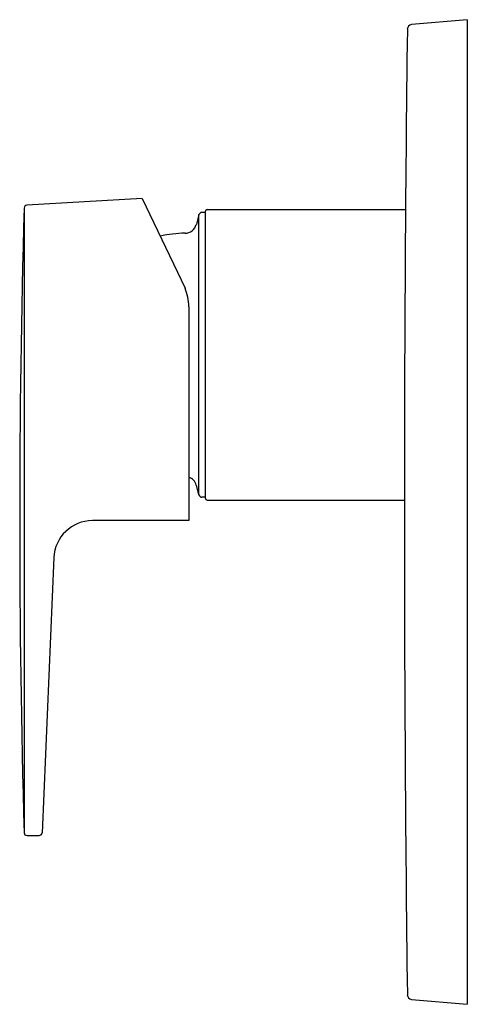
# Model space of a CAD drawing. Extents: x 4248.52 to 4251.49, y 211.68 to 218.22.
import ezdxf

# ---------------------------------------------------------------- set-up
doc = ezdxf.new("R2010")
doc.units = 0
doc.header["$LTSCALE"] = 0.64311
doc.layers.get('0').update_dxf_attribs({"color": 255, "linetype": 'CONTINUOUS'})
doc.layers.get('DEFPOINTS').update_dxf_attribs({"linetype": 'CONTINUOUS'})
doc.styles.get("Standard").update_dxf_attribs({"font": 'txt', "width": 0.8})

msp = doc.modelspace()

# ---------------------------------------------------------------- linework, layer by layer
for p, q in [((4251.4906, 218.2188), (4251.1217, 218.1865)), ((4251.4906, 218.2188), (4251.4906, 211.6834)), ((4249.3355, 217.033), (4248.5703, 216.9876)), ((4249.3355, 217.033), (4249.6187, 216.4368)), ((4248.5515, 216.9685), (4248.5514, 212.8226)), ((4249.7111, 216.9247), (4249.6938, 216.8598)), ((4249.7111, 215.0641), (4249.7111, 216.9247)), ((4249.7544, 216.9393), (4249.7302, 216.9393)), ((4249.7544, 215.0416), (4249.7544, 216.9471)), ((4249.7662, 216.959), (4251.081, 216.959)), ((4249.6442, 216.3137), (4249.6442, 214.8936)), ((4249.7111, 215.0641), (4249.6938, 215.129)), ((4249.7544, 215.0495), (4249.7302, 215.0495)), ((4249.7662, 215.0298), (4251.0733, 215.0298)), ((4249.6442, 214.8936), (4249.0045, 214.8936)), ((4248.7488, 214.6486), (4248.6709, 212.8223)), ((4248.5708, 212.8034), (4248.6515, 212.8034)), ((4251.1217, 211.7156), (4251.4906, 211.6834))]:
    msp.add_line(p, q)
for centre, radius, start, end in [((4512.5146, 214.951), 261.4412, 179.29775, 180.702199), ((4251.1245, 218.1551), 0.0315, 95, 179.69003), ((4248.5715, 216.9676), 0.02, 93.3887, 177.52166), ((4322.6067, 214.8949), 74.0843, 178.396132, 181.602895), ((4249.7302, 216.9196), 0.0197, 90, 165), ((4249.7662, 216.9471), 0.0118, 90, 180), ((4249.6177, 216.8801), 0.0787, 270.72243, 345), ((4249.6289, 215.9944), 0.8071, 90.72243, 102.47493), ((4249.3132, 216.3093), 0.331, 0.76337, 22.64838), ((4249.6177, 215.1086), 0.0787, 15, 70.33758), ((4249.7302, 215.0692), 0.0197, 195, 270), ((4249.7662, 215.0416), 0.0118, 180, 270), ((4249.0048, 214.6374), 0.2563, 90.07844, 177.47849), ((4248.5717, 212.8237), 0.0203, 183.14032, 267.55606), ((4248.6512, 212.8231), 0.0197, 270.7962, 357.54461), ((4251.1246, 211.7471), 0.0316, 180.30992, 264.78937)]:
    msp.add_arc(centre, radius, start, end)

# ---------------------------------------------------------------- texts
at = {"layer": 'DEFPOINTS'}
for tag, p, s in [('MODELNUMBER', (4251.4797, 214.95), 'K-22542IN-4FP'), ('TRADENAME', (4251.4797, 214.9483), 'HONE'), ('PRODUCT', (4251.4797, 214.9467), 'VALVE TRIM')]:
    msp.add_attdef(tag, p, s, height=0.001, dxfattribs=at)

doc.saveas('drawing.dxf')
